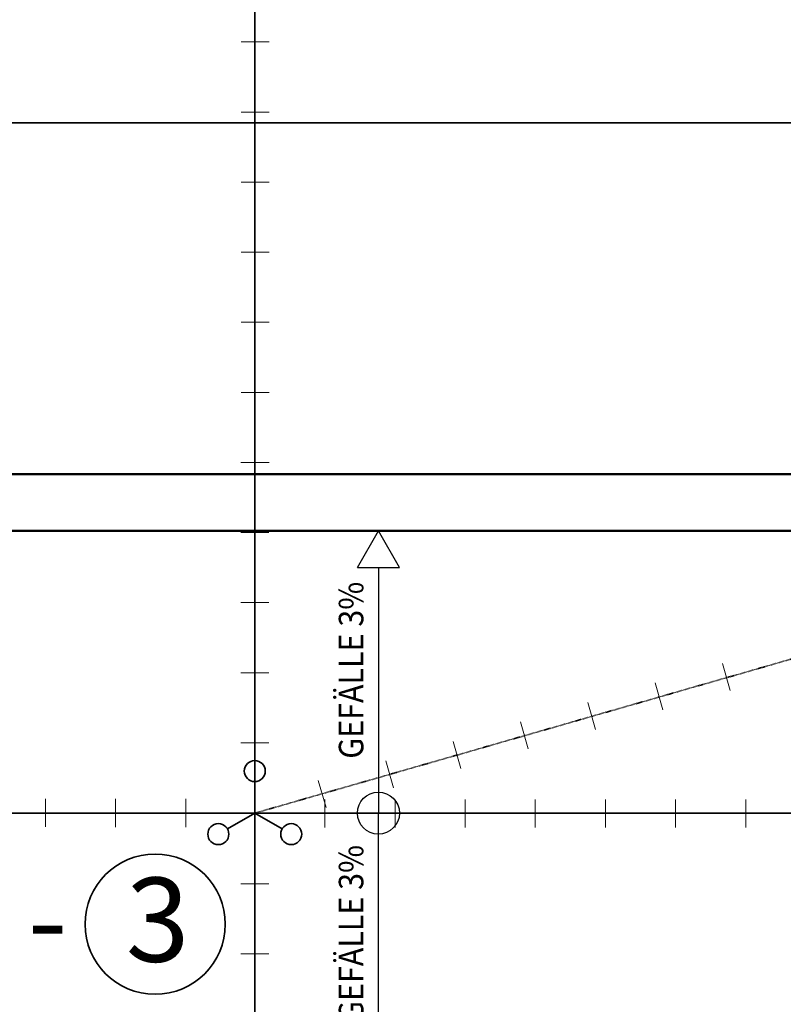
# Model space of a CAD drawing. Extents: x -42834 to 52542, y -13110 to 54902.
# Drawn here: x 9029 to 14474, y 18836 to 25861 of the extents above; entities that cross this region are included whole.
import ezdxf
from ezdxf.lldxf.tags import DXFTag

# ---------------------------------------------------------------- set-up
doc = ezdxf.new("R2010")
doc.units = 0
doc.header["$LTSCALE"] = 50
doc.linetypes.add('ACAD_ISO03W100', pattern=[30, 12, -18])
doc.linetypes.add('XREF-13-12-18_AP_Dachaufsicht$0$AUSGEZOGEN', pattern=[0])
for name, color, linetype, lineweight, true_color in [('-HT-ELT-BLITZ-RINGERDER', 1, 'STRICHLINIE', 9, 0xff0000), ('-HT-ELT-BLITZSCHUTZ', 7, 'Continuous', 35, 0x7f007f), ('XREF-13-12-18_AP_Dachaufsicht$0$Raum', 7, 'XREF-13-12-18_AP_Dachaufsicht$0$AUSGEZOGEN', 25, 0x990000)]:
    doc.layers.add(name, color=color, linetype=linetype, lineweight=lineweight, true_color=true_color)
for name, color, linetype, lineweight in [('XREF-13-12-18_AP_Dachaufsicht$0$_311', 7, 'Continuous', 25), ('XREF-13-12-18_AP_Dachaufsicht$0$Achsen', 7, 'XREF-13-12-18_AP_Dachaufsicht$0$STRICHPUNKT2_S5', 25), ('XREF-13-12-18_AP_Dachaufsicht$0$STANDARD', 7, 'XREF-13-12-18_AP_Dachaufsicht$0$AUSGEZOGEN', 25)]:
    doc.layers.add(name, color=color, linetype=linetype, lineweight=lineweight)
doc.styles.add('ARIAL', font='ARIAL.TTF')
doc.styles.add('XREF-13-12-18_AP_Dachaufsicht$0$ISOCP', font='isocp___.ttf')
tags = doc.linetypes.add('STRICHLINIE', pattern=[19.05, 12.7, -6.35]).pattern_tags.tags
tags[6:7] = [DXFTag(74, 4), DXFTag(75, 0), DXFTag(340, '0'), DXFTag(46, 1.0), DXFTag(50, 0.0), DXFTag(44, 0.0), DXFTag(45, 0.0)]
tags[4:5] = [DXFTag(74, 4), DXFTag(75, 0), DXFTag(340, '0'), DXFTag(46, 1.0), DXFTag(50, 0.0), DXFTag(44, 0.0), DXFTag(45, 0.0)]
tags = doc.linetypes.add('XREF-13-12-18_AP_Dachaufsicht$0$STRICHPUNKT2_S11', pattern=[0.45, 0.35, -0.05, 0, -0.05]).pattern_tags.tags
tags[10:11] = [DXFTag(74, 4), DXFTag(75, 0), DXFTag(340, '0'), DXFTag(46, 1.0), DXFTag(50, 0.0), DXFTag(44, 0.0), DXFTag(45, 0.0)]
tags[8:9] = [DXFTag(74, 4), DXFTag(75, 0), DXFTag(340, '0'), DXFTag(46, 1.0), DXFTag(50, 0.0), DXFTag(44, 0.0), DXFTag(45, 0.0)]
tags[6:7] = [DXFTag(74, 4), DXFTag(75, 0), DXFTag(340, '0'), DXFTag(46, 1.0), DXFTag(50, 0.0), DXFTag(44, 0.0), DXFTag(45, 0.0)]
tags[4:5] = [DXFTag(74, 4), DXFTag(75, 0), DXFTag(340, '0'), DXFTag(46, 1.0), DXFTag(50, 0.0), DXFTag(44, 0.0), DXFTag(45, 0.0)]
tags = doc.linetypes.add('XREF-13-12-18_AP_Dachaufsicht$0$STRICHPUNKT2_S5', pattern=[0.5, 0.35, -0.05, 0.05, -0.05]).pattern_tags.tags
tags[10:11] = [DXFTag(74, 4), DXFTag(75, 0), DXFTag(340, '0'), DXFTag(46, 1.0), DXFTag(50, 0.0), DXFTag(44, 0.0), DXFTag(45, 0.0)]
tags[8:9] = [DXFTag(74, 4), DXFTag(75, 0), DXFTag(340, '0'), DXFTag(46, 1.0), DXFTag(50, 0.0), DXFTag(44, 0.0), DXFTag(45, 0.0)]
tags[6:7] = [DXFTag(74, 4), DXFTag(75, 0), DXFTag(340, '0'), DXFTag(46, 1.0), DXFTag(50, 0.0), DXFTag(44, 0.0), DXFTag(45, 0.0)]
tags[4:5] = [DXFTag(74, 4), DXFTag(75, 0), DXFTag(340, '0'), DXFTag(46, 1.0), DXFTag(50, 0.0), DXFTag(44, 0.0), DXFTag(45, 0.0)]

# ---------------------------------------------------------------- blocks, each defined once
blk = doc.blocks.new('Blitzschutz Mast')
at = {"layer": '-HT-ELT-BLITZSCHUTZ', "ltscale": 10}
for q in [(0, 225), (-194.9, -112.5), (194.9, -112.5)]:
    blk.add_line((0, 0), q, dxfattribs=at)
for centre in [(0, 300), (-259.8, -150), (259.8, -150)]:
    blk.add_circle(centre, 75, dxfattribs=at)

msp = doc.modelspace()

# ---------------------------------------------------------------- linework, layer by layer
at = {"layer": '-HT-ELT-BLITZ-RINGERDER', "color": 0, "linetype": 'STRICHLINIE', "ltscale": 10}
for p, q in [((10608.6, 25702.2), (10808.6, 25702.2)), ((10608.2, 25202.1), (10808.2, 25202.1)), ((10607.8, 24702.1), (10807.8, 24702.1)), ((10607.5, 24202.1), (10807.5, 24202.1)), ((10607.1, 23702.1), (10807.1, 23702.1)), ((10607.1, 23202.1), (10807.1, 23202.1)), ((10606.7, 22702.2), (10806.7, 22702.2)), ((10606.4, 22202.2), (10806.4, 22202.2)), ((10606, 21702.2), (10806, 21702.2)), ((14095.5, 21075.8), (14039.8, 21267.9)), ((10605.6, 21202.2), (10805.6, 21202.2)), ((13615.2, 20936.7), (13559.6, 21128.8)), ((13135, 20797.6), (13079.3, 20989.7)), ((12654.7, 20658.5), (12599.1, 20850.6)), ((10605.6, 20702.2), (10805.6, 20702.2)), ((12174.4, 20519.4), (12118.8, 20711.5)), ((11694.2, 20380.3), (11638.5, 20572.4)), ((11213.9, 20241.1), (11158.3, 20433.3)), ((9212.7, 20101.2), (9212.7, 20301.2)), ((9712.7, 20101.1), (9712.7, 20301.1)), ((10212.7, 20101.1), (10212.7, 20301.1)), ((11205.3, 20098), (11205.3, 20298)), ((11705.3, 20098), (11705.3, 20298)), ((12205.3, 20098), (12205.3, 20298)), ((12705.3, 20098), (12705.3, 20298)), ((13205.3, 20098), (13205.3, 20298)), ((13705.3, 20098), (13705.3, 20298)), ((14205.3, 20098), (14205.3, 20298)), ((10605.3, 19696.5), (10805.3, 19696.5)), ((10604.9, 19196.5), (10804.9, 19196.5))]:
    msp.add_line(p, q, dxfattribs=at)
at = {"layer": '-HT-ELT-BLITZ-RINGERDER', "color": 1, "linetype": 'ACAD_ISO03W100', "lineweight": 35, "ltscale": 0.005}
msp.add_line((10705.3, 20200.1), (16642.7, 21905.9), dxfattribs=at)
at = {"layer": '-HT-ELT-BLITZSCHUTZ', "color": 4}
for p, q in [((10705.3, 40063), (10705.3, 341.8)), ((45429.7, 20200.2), (-801.8, 20200.1))]:
    msp.add_line(p, q, dxfattribs=at)
at = {"layer": '-HT-ELT-BLITZSCHUTZ', "color": 0}
msp.add_circle((9995, 19407.8), 500, dxfattribs=at)
at = {"layer": 'XREF-13-12-18_AP_Dachaufsicht$0$Achsen', "color": 8, "linetype": 'XREF-13-12-18_AP_Dachaufsicht$0$STRICHPUNKT2_S11', "lineweight": 35, "ltscale": 50, "true_color": 0x787878}
for p, q in [((51791.8, 25125.2), (-126.7, 25125.4)), ((51451.8, 20200.2), (-1.7, 20200.2)), ((51791.8, 20200.2), (199.7, 20200.3))]:
    msp.add_line(p, q, dxfattribs=at)
at = {"layer": 'XREF-13-12-18_AP_Dachaufsicht$0$Raum', "color": 8, "ltscale": 50, "true_color": 0x787878}
msp.add_line((46069.9, 22214.8), (-0.3, 22214.8), dxfattribs=at)
at = {"layer": 'XREF-13-12-18_AP_Dachaufsicht$0$STANDARD', "color": 8, "linetype": 'XREF-13-12-18_AP_Dachaufsicht$0$AUSGEZOGEN', "lineweight": 50, "ltscale": 50, "true_color": 0x787878}
msp.add_line((-2233.5, 22617.5), (46059.7, 22617.5), dxfattribs=at)
at = {"layer": 'XREF-13-12-18_AP_Dachaufsicht$0$STANDARD', "color": 8, "linetype": 'XREF-13-12-18_AP_Dachaufsicht$0$STRICHPUNKT2_S5', "lineweight": 50, "ltscale": 50, "true_color": 0x787878}
msp.add_line((-2483.1, 22214.8), (47369.3, 22214.8), dxfattribs=at)
at = {"layer": 'XREF-13-12-18_AP_Dachaufsicht$0$STANDARD', "color": 8, "linetype": 'XREF-13-12-18_AP_Dachaufsicht$0$AUSGEZOGEN', "lineweight": 25, "ltscale": 50, "true_color": 0x787878}
for p, q in [((11436.8, 21952.3), (11586.8, 22214.8)), ((11736.8, 21952.3), (11586.8, 22214.8)), ((11436.8, 21952.3), (11736.8, 21952.3)), ((11586.8, 21952.3), (11586.8, 20200.3)), ((11586.8, 18448.3), (11586.8, 20200.3))]:
    msp.add_line(p, q, dxfattribs=at)
at = {"layer": 'XREF-13-12-18_AP_Dachaufsicht$0$STANDARD', "color": 8, "linetype": 'XREF-13-12-18_AP_Dachaufsicht$0$AUSGEZOGEN', "lineweight": 25, "true_color": 0x787878}
msp.add_circle((11586.8, 20200.3), 150, dxfattribs=at)

# ---------------------------------------------------------------- block references
at = {"layer": '-HT-ELT-BLITZSCHUTZ', "color": 0}
msp.add_blockref('Blitzschutz Mast', (10705.3, 20200.1), dxfattribs=at)

# ---------------------------------------------------------------- texts
at = {"layer": '-HT-ELT-BLITZSCHUTZ', "color": 0, "style": 'ARIAL'}
for s, p in [('3', (9785.6, 19139.8)), ('-', (9086.4, 19139.8))]:
    msp.add_text(s, height=600, dxfattribs=at).set_placement(p)
at = {"layer": 'XREF-13-12-18_AP_Dachaufsicht$0$_311', "color": 8, "linetype": 'XREF-13-12-18_AP_Dachaufsicht$0$AUSGEZOGEN', "lineweight": 35, "true_color": 0x787878, "char_height": 175, "width": 79.52, "attachment_point": 7, "rotation": 90, "style": 'XREF-13-12-18_AP_Dachaufsicht$0$ISOCP'}
for insert in [(11479.4, 20588.2), (11479.4, 18710.3)]:
    msp.add_mtext('\\W0.91;GEFÄLLE\\~3%\\~', dxfattribs=dict(at, insert=insert))

doc.saveas('drawing.dxf')
